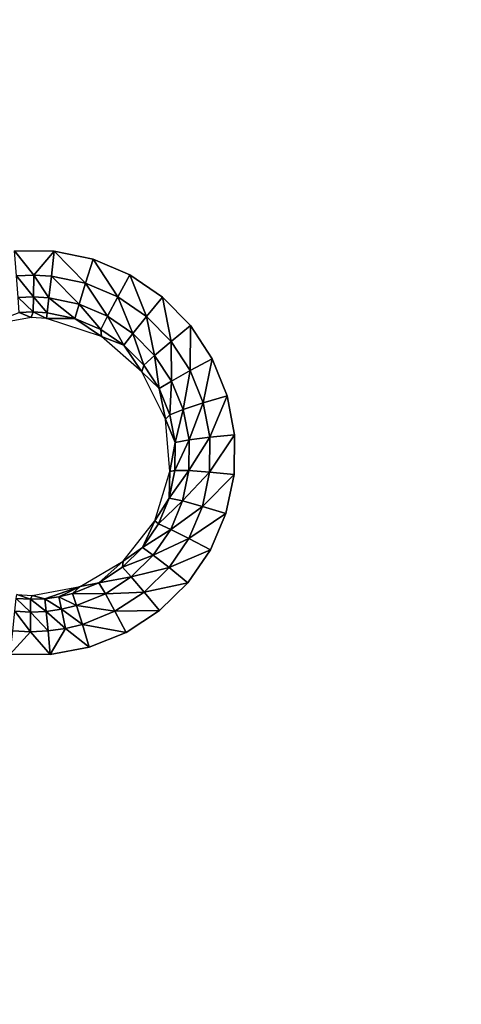
# Model space of a CAD drawing. Units: inches. Extents: x -23.9 to 23.9, y -14 to 10.8.
# Drawn here: x -9.1 to -6.8, y -3.9 to 1.2 of the extents above; entities that cross this region are included whole.
import ezdxf

# ---------------------------------------------------------------- set-up
doc = ezdxf.new("R2010")
doc.units = ezdxf.units.IN
doc.header["$MEASUREMENT"] = 0
doc.layers.add('SEAT-SEAT', color=5, linetype='Continuous')

msp = doc.modelspace()

# ---------------------------------------------------------------- linework, layer by layer
at = {"layer": 'SEAT-SEAT'}
for points, invisible_edges in [([(-9.0139, 2.4283, 17.6167), (-11.6794, 0.9317, 17.7376), (-9.2224, 2.4306, 17.6195)], 3), ([(-7.4182, 0.9294, 17.6828), (-11.6794, 0.9317, 17.7376), (-9.0139, 2.4283, 17.6167)], 11), ([(-7.4182, 0.9294, 17.6828), (-9.0139, 2.4283, 17.6167), (-7.4226, 2.4194, 17.5965)], 15), ([(-4.6672, 2.4303, 17.5696), (-7.4182, 0.9294, 17.6828), (-7.4226, 2.4194, 17.5965)], 15), ([(-3.1901, 0.9282, 17.6526), (-7.4182, 0.9294, 17.6828), (-4.6672, 2.4303, 17.5696)], 11), ([(-11.6735, 0.0672, 17.7841), (-11.6794, 0.9317, 17.7376), (-7.4182, 0.9294, 17.6828)], 15), ([(-9.1741, 0.0233, 17.7552), (-11.6735, 0.0672, 17.7841), (-7.4182, 0.9294, 17.6828)], 15), ([(-7.4182, 0.9294, 17.6828), (-8.966, 0.0214, 17.7531), (-9.1741, 0.0233, 17.7552)], 9), ([(-7.4182, 0.9294, 17.6828), (-7.4158, 0.0652, 17.735), (-8.966, 0.0214, 17.7531)], 11), ([(-4.6353, 0.0238, 17.7174), (-7.4158, 0.0652, 17.735), (-7.4182, 0.9294, 17.6828)], 15), ([(-3.1901, 0.9282, 17.6526), (-4.6353, 0.0238, 17.7174), (-7.4182, 0.9294, 17.6828)], 15), ([(-8.7621, -0.0211, 17.7534), (-8.966, 0.0214, 17.7531), (-7.4158, 0.0652, 17.735)], 14), ([(-7.4158, 0.0652, 17.735), (-8.5701, -0.1027, 17.7563), (-8.7621, -0.0211, 17.7534)], 9), ([(-7.4158, 0.0652, 17.735), (-8.3985, -0.2195, 17.7616), (-8.5701, -0.1027, 17.7563)], 9), ([(-7.4146, -0.3682, 17.7617), (-8.3985, -0.2195, 17.7616), (-7.4158, 0.0652, 17.735)], 15), ([(-4.6353, 0.0238, 17.7174), (-7.4146, -0.3682, 17.7617), (-7.4158, 0.0652, 17.735)], 15), ([(-4.8403, -0.0152, 17.7211), (-7.4146, -0.3682, 17.7617), (-4.6353, 0.0238, 17.7174)], 3), ([(-5.0329, -0.093, 17.7272), (-7.4146, -0.3682, 17.7617), (-4.8403, -0.0152, 17.7211)], 3), ([(-5.2075, -0.2074, 17.7355), (-7.4146, -0.3682, 17.7617), (-5.0329, -0.093, 17.7272)], 3), ([(-7.4146, -0.3682, 17.7617), (-8.2523, -0.3684, 17.7692), (-8.3985, -0.2195, 17.7616)], 9), ([(-5.3557, -0.3529, 17.7457), (-7.4146, -0.3682, 17.7617), (-5.2075, -0.2074, 17.7355)], 3), ([(-5.473, -0.525, 17.7574), (-7.4146, -0.3682, 17.7617), (-5.3557, -0.3529, 17.7457)], 3), ([(-8.1386, -0.542, 17.7786), (-8.2523, -0.3684, 17.7692), (-7.4146, -0.3682, 17.7617)], 14), ([(-7.4146, -0.3682, 17.7617), (-8.0607, -0.7352, 17.7897), (-8.1386, -0.542, 17.7786)], 9), ([(-7.4146, -0.3682, 17.7617), (-8.0221, -0.9398, 17.8019), (-8.0607, -0.7352, 17.7897)], 9), ([(-7.4111, -1.6633, 17.8418), (-8.0221, -0.9398, 17.8019), (-7.4146, -0.3682, 17.7617)], 15), ([(-5.473, -0.525, 17.7574), (-7.4111, -1.6633, 17.8418), (-7.4146, -0.3682, 17.7617)], 15), ([(-5.5545, -0.7166, 17.7702), (-7.4111, -1.6633, 17.8418), (-5.473, -0.525, 17.7574)], 3), ([(-5.5968, -0.9198, 17.7834), (-7.4111, -1.6633, 17.8418), (-5.5545, -0.7166, 17.7702)], 3), ([(-5.5987, -1.1283, 17.7968), (-7.4111, -1.6633, 17.8418), (-5.5968, -0.9198, 17.7834)], 3), ([(-7.4111, -1.6633, 17.8418), (-8.0241, -1.1474, 17.8146), (-8.0221, -0.9398, 17.8019)], 9), ([(-5.56, -1.332, 17.8096), (-7.4111, -1.6633, 17.8418), (-5.5987, -1.1283, 17.7968)], 3), ([(-8.0669, -1.3516, 17.8274), (-8.0241, -1.1474, 17.8146), (-7.4111, -1.6633, 17.8418)], 14), ([(-5.4819, -1.5253, 17.8216), (-7.4111, -1.6633, 17.8418), (-5.56, -1.332, 17.8096)], 3), ([(-7.4111, -1.6633, 17.8418), (-8.1482, -1.5425, 17.8397), (-8.0669, -1.3516, 17.8274)], 9), ([(-7.4111, -1.6633, 17.8418), (-8.2659, -1.7148, 17.8511), (-8.1482, -1.5425, 17.8397)], 9), ([(-5.3679, -1.6991, 17.8322), (-7.4111, -1.6633, 17.8418), (-5.4819, -1.5253, 17.8216)], 3), ([(-7.4099, -2.0916, 17.8684), (-8.4145, -1.8605, 17.8611), (-7.4111, -1.6633, 17.8418)], 15), ([(-8.4145, -1.8605, 17.8611), (-8.2659, -1.7148, 17.8511), (-7.4111, -1.6633, 17.8418)], 14), ([(-5.3679, -1.6991, 17.8322), (-7.4099, -2.0916, 17.8684), (-7.4111, -1.6633, 17.8418)], 15), ([(-5.2221, -1.8475, 17.8411), (-7.4099, -2.0916, 17.8684), (-5.3679, -1.6991, 17.8322)], 3), ([(-5.0496, -1.9648, 17.8479), (-7.4099, -2.0916, 17.8684), (-5.2221, -1.8475, 17.8411)], 3), ([(-8.5888, -1.9745, 17.8693), (-8.4145, -1.8605, 17.8611), (-7.4099, -2.0916, 17.8684)], 14), ([(-8.7823, -2.0525, 17.8754), (-8.5888, -1.9745, 17.8693), (-7.4099, -2.0992, 17.8688)], 14), ([(-7.4099, -2.0947, 17.8686), (-7.4099, -2.0954, 17.8686), (-8.5888, -1.9745, 17.8693)], 11), ([(-7.4099, -2.0947, 17.8686), (-8.5888, -1.9745, 17.8693), (-7.4099, -2.0917, 17.8684)], 15), ([(-7.4099, -2.0917, 17.8684), (-8.5888, -1.9745, 17.8693), (-7.4099, -2.0916, 17.8684)], 15), ([(-7.4099, -2.0992, 17.8688), (-8.5888, -1.9745, 17.8693), (-7.4099, -2.0954, 17.8686)], 15), ([(-4.8584, -2.0459, 17.8523), (-7.4099, -2.0992, 17.8688), (-5.0496, -1.9648, 17.8479)], 3), ([(-5.0496, -1.9648, 17.8479), (-7.4099, -2.0992, 17.8688), (-7.4099, -2.0954, 17.8686)], 15), ([(-5.0496, -1.9648, 17.8479), (-7.4099, -2.0954, 17.8686), (-7.4099, -2.0947, 17.8686)], 15), ([(-7.4099, -2.0917, 17.8684), (-7.4099, -2.0916, 17.8684), (-5.0496, -1.9648, 17.8479)], 11), ([(-5.0496, -1.9648, 17.8479), (-7.4099, -2.0947, 17.8686), (-7.4099, -2.0917, 17.8684)], 15), ([(-8.7823, -2.0525, 17.8754), (-7.4099, -2.0992, 17.8688), (-8.9865, -2.0912, 17.8792)], 3), ([(-4.6535, -2.0885, 17.8542), (-7.4099, -2.0992, 17.8688), (-4.8584, -2.0459, 17.8523)], 3), ([(-8.9865, -2.0912, 17.8792), (-11.6526, -2.9588, 17.9496), (-9.1952, -2.0893, 17.8807)], 3), ([(-8.9865, -2.0912, 17.8792), (-7.4075, -2.9598, 17.9217), (-11.6526, -2.9588, 17.9496)], 15), ([(-8.9865, -2.0912, 17.8792), (-7.4099, -2.0992, 17.8688), (-7.4075, -2.9598, 17.9217)], 15), ([(-4.6535, -2.0885, 17.8542), (-7.4075, -2.9598, 17.9217), (-7.4099, -2.0992, 17.8688)], 15), ([(-4.4449, -2.0901, 17.8535), (-7.4075, -2.9598, 17.9217), (-4.6535, -2.0885, 17.8542)], 3), ([(-4.4449, -2.0901, 17.8535), (-3.1793, -2.9603, 17.9063), (-7.4075, -2.9598, 17.9217)], 15), ([(-11.6526, -2.9588, 17.9496), (-7.4075, -2.9598, 17.9217), (-11.6436, -4.2559, 18.0185)], 15), ([(-7.4075, -2.9598, 17.9217), (-7.4038, -4.2565, 17.9991), (-11.6436, -4.2559, 18.0185)], 15), ([(-7.4075, -2.9598, 17.9217), (-3.1793, -2.9603, 17.9063), (-7.4038, -4.2565, 17.9991)], 15), ([(-3.1793, -2.9603, 17.9063), (-3.1758, -4.2568, 17.9883), (-7.4038, -4.2565, 17.9991)], 15)]:
    msp.add_3dface(points, dxfattribs=dict(at, invisible_edges=invisible_edges))
for points in [[(-9.1628, -0.1076, 17.7364), (-9.1741, 0.0233, 17.7552), (-9.0718, -0.1041, 17.7352)], [(-9.1741, 0.0233, 17.7552), (-8.966, 0.0214, 17.7531), (-9.0718, -0.1041, 17.7352)], [(-9.0718, -0.1041, 17.7352), (-8.966, 0.0214, 17.7531), (-8.9802, -0.1095, 17.7345)], [(-8.966, 0.0214, 17.7531), (-8.8014, -0.1468, 17.7348), (-8.9802, -0.1095, 17.7345)], [(-8.7621, -0.0211, 17.7534), (-8.8014, -0.1468, 17.7348), (-8.966, 0.0214, 17.7531)], [(-8.7621, -0.0211, 17.7534), (-8.6329, -0.2184, 17.7374), (-8.8014, -0.1468, 17.7348)], [(-8.5701, -0.1027, 17.7563), (-8.6329, -0.2184, 17.7374), (-8.7621, -0.0211, 17.7534)], [(-8.5701, -0.1027, 17.7563), (-8.4823, -0.3208, 17.7421), (-8.6329, -0.2184, 17.7374)], [(-8.3985, -0.2195, 17.7616), (-8.4823, -0.3208, 17.7421), (-8.5701, -0.1027, 17.7563)], [(-9.1628, -0.1076, 17.7364), (-9.0718, -0.1041, 17.7352), (-9.0735, -0.218, 17.6668)], [(-9.1539, -0.221, 17.668), (-9.1628, -0.1076, 17.7364), (-9.0735, -0.218, 17.6668)], [(-9.0735, -0.218, 17.6668), (-9.0718, -0.1041, 17.7352), (-8.9928, -0.2228, 17.6662)], [(-9.0718, -0.1041, 17.7352), (-8.9802, -0.1095, 17.7345), (-8.9928, -0.2228, 17.6662)], [(-8.9802, -0.1095, 17.7345), (-8.835, -0.2558, 17.6664), (-8.9928, -0.2228, 17.6662)], [(-8.9802, -0.1095, 17.7345), (-8.8014, -0.1468, 17.7348), (-8.835, -0.2558, 17.6664)], [(-8.835, -0.2558, 17.6664), (-8.8014, -0.1468, 17.7348), (-8.6864, -0.3189, 17.6686)], [(-8.8014, -0.1468, 17.7348), (-8.6329, -0.2184, 17.7374), (-8.6864, -0.3189, 17.6686)], [(-9.0754, -0.2963, 17.5596), (-9.1539, -0.221, 17.668), (-9.0735, -0.218, 17.6668)], [(-9.1488, -0.2991, 17.5608), (-9.1539, -0.221, 17.668), (-9.0754, -0.2963, 17.5596)], [(-9.0735, -0.218, 17.6668), (-9.0017, -0.3007, 17.5588), (-9.0754, -0.2963, 17.5596)], [(-9.0735, -0.218, 17.6668), (-8.9928, -0.2228, 17.6662), (-9.0017, -0.3007, 17.5588)], [(-8.9928, -0.2228, 17.6662), (-8.8577, -0.3308, 17.5589), (-9.0017, -0.3007, 17.5588)], [(-8.9928, -0.2228, 17.6662), (-8.835, -0.2558, 17.6664), (-8.8577, -0.3308, 17.5589)], [(-8.8577, -0.3308, 17.5589), (-8.835, -0.2558, 17.6664), (-8.722, -0.3885, 17.561)], [(-8.722, -0.3885, 17.561), (-8.835, -0.2558, 17.6664), (-8.6864, -0.3189, 17.6686)], [(-8.5535, -0.4092, 17.6729), (-8.6864, -0.3189, 17.6686), (-8.6329, -0.2184, 17.7374)], [(-8.5535, -0.4092, 17.6729), (-8.6329, -0.2184, 17.7374), (-8.4823, -0.3208, 17.7421)], [(-8.3985, -0.2195, 17.7616), (-8.3539, -0.4513, 17.7488), (-8.4823, -0.3208, 17.7421)], [(-8.2523, -0.3684, 17.7692), (-8.3539, -0.4513, 17.7488), (-8.3985, -0.2195, 17.7616)], [(-9.1488, -0.2991, 17.5608), (-9.0858, -0.3267, 17.4304), (-9.3362, -0.3717, 17.4377)], [(-9.0754, -0.2963, 17.5596), (-9.0858, -0.3267, 17.4304), (-9.1488, -0.2991, 17.5608)], [(-9.0754, -0.2963, 17.5596), (-9.0055, -0.3309, 17.4294), (-9.0858, -0.3267, 17.4304)], [(-9.0754, -0.2963, 17.5596), (-9.0017, -0.3007, 17.5588), (-9.0055, -0.3309, 17.4294)], [(-9.0017, -0.3007, 17.5588), (-8.8577, -0.3308, 17.5589), (-9.0055, -0.3309, 17.4294)], [(-9.0055, -0.3309, 17.4294), (-8.8577, -0.3308, 17.5589), (-8.7183, -0.425, 17.4319)], [(-8.7183, -0.425, 17.4319), (-8.8577, -0.3308, 17.5589), (-8.722, -0.3885, 17.561)], [(-8.6007, -0.4709, 17.5651), (-8.722, -0.3885, 17.561), (-8.6864, -0.3189, 17.6686)], [(-8.6007, -0.4709, 17.5651), (-8.6864, -0.3189, 17.6686), (-8.5535, -0.4092, 17.6729)], [(-8.4823, -0.3208, 17.7421), (-8.44, -0.5243, 17.6791), (-8.5535, -0.4092, 17.6729)], [(-8.4823, -0.3208, 17.7421), (-8.3539, -0.4513, 17.7488), (-8.44, -0.5243, 17.6791)], [(-8.7183, -0.425, 17.4319), (-8.722, -0.3885, 17.561), (-8.6007, -0.4709, 17.5651)], [(-8.4971, -0.576, 17.5711), (-8.6007, -0.4709, 17.5651), (-8.5535, -0.4092, 17.6729)], [(-8.5535, -0.4092, 17.6729), (-8.44, -0.5243, 17.6791), (-8.4971, -0.576, 17.5711)], [(-8.2523, -0.3684, 17.7692), (-8.2538, -0.6035, 17.7572), (-8.3539, -0.4513, 17.7488)], [(-8.1386, -0.542, 17.7786), (-8.2538, -0.6035, 17.7572), (-8.2523, -0.3684, 17.7692)], [(-8.5073, -0.6095, 17.4424), (-8.7183, -0.425, 17.4319), (-8.6007, -0.4709, 17.5651)], [(-8.44, -0.5243, 17.6791), (-8.3539, -0.4513, 17.7488), (-8.3515, -0.6585, 17.6869)], [(-8.2538, -0.6035, 17.7572), (-8.3515, -0.6585, 17.6869), (-8.3539, -0.4513, 17.7488)], [(-8.4971, -0.576, 17.5711), (-8.5073, -0.6095, 17.4424), (-8.6007, -0.4709, 17.5651)], [(-8.4971, -0.576, 17.5711), (-8.44, -0.5243, 17.6791), (-8.4163, -0.6985, 17.5787)], [(-8.4163, -0.6985, 17.5787), (-8.44, -0.5243, 17.6791), (-8.3515, -0.6585, 17.6869)], [(-8.1386, -0.542, 17.7786), (-8.185, -0.773, 17.767), (-8.2538, -0.6035, 17.7572)], [(-8.0607, -0.7352, 17.7897), (-8.185, -0.773, 17.767), (-8.1386, -0.542, 17.7786)], [(-8.4163, -0.6985, 17.5787), (-8.5073, -0.6095, 17.4424), (-8.4971, -0.576, 17.5711)], [(-8.4163, -0.6985, 17.5787), (-8.3822, -0.8584, 17.4593), (-8.5073, -0.6095, 17.4424)], [(-8.2905, -0.808, 17.696), (-8.3515, -0.6585, 17.6869), (-8.2538, -0.6035, 17.7572)], [(-8.185, -0.773, 17.767), (-8.2905, -0.808, 17.696), (-8.2538, -0.6035, 17.7572)], [(-8.4163, -0.6985, 17.5787), (-8.3515, -0.6585, 17.6869), (-8.3607, -0.8349, 17.5876)], [(-8.2905, -0.808, 17.696), (-8.3607, -0.8349, 17.5876), (-8.3515, -0.6585, 17.6869)], [(-8.3607, -0.8349, 17.5876), (-8.3822, -0.8584, 17.4593), (-8.4163, -0.6985, 17.5787)], [(-8.2599, -0.9666, 17.706), (-8.2905, -0.808, 17.696), (-8.185, -0.773, 17.767)], [(-8.1507, -0.9526, 17.7779), (-8.2599, -0.9666, 17.706), (-8.185, -0.773, 17.767)], [(-8.0607, -0.7352, 17.7897), (-8.1507, -0.9526, 17.7779), (-8.185, -0.773, 17.767)], [(-8.0221, -0.9398, 17.8019), (-8.1507, -0.9526, 17.7779), (-8.0607, -0.7352, 17.7897)], [(-8.3328, -0.9796, 17.5974), (-8.3607, -0.8349, 17.5876), (-8.2905, -0.808, 17.696)], [(-8.2599, -0.9666, 17.706), (-8.3328, -0.9796, 17.5974), (-8.2905, -0.808, 17.696)], [(-8.3328, -0.9796, 17.5974), (-8.3822, -0.8584, 17.4593), (-8.3607, -0.8349, 17.5876)], [(-8.3595, -1.132, 17.4795), (-8.3822, -0.8584, 17.4593), (-8.3328, -0.9796, 17.5974)], [(-8.3336, -1.1268, 17.6078), (-8.3595, -1.132, 17.4795), (-8.3328, -0.9796, 17.5974)], [(-8.3336, -1.1268, 17.6078), (-8.3328, -0.9796, 17.5974), (-8.2599, -0.9666, 17.706)], [(-8.3336, -1.1268, 17.6078), (-8.2599, -0.9666, 17.706), (-8.2607, -1.1279, 17.7166)], [(-8.152, -1.1352, 17.7892), (-8.2607, -1.1279, 17.7166), (-8.1507, -0.9526, 17.7779)], [(-8.2607, -1.1279, 17.7166), (-8.2599, -0.9666, 17.706), (-8.1507, -0.9526, 17.7779)], [(-8.0241, -1.1474, 17.8146), (-8.152, -1.1352, 17.7892), (-8.0221, -0.9398, 17.8019)], [(-8.0221, -0.9398, 17.8019), (-8.152, -1.1352, 17.7892), (-8.1507, -0.9526, 17.7779)], [(-8.3633, -1.2715, 17.6182), (-8.4382, -1.3908, 17.4998), (-8.3595, -1.132, 17.4795)], [(-8.3633, -1.2715, 17.6182), (-8.3595, -1.132, 17.4795), (-8.3336, -1.1268, 17.6078)], [(-8.3633, -1.2715, 17.6182), (-8.3336, -1.1268, 17.6078), (-8.2607, -1.1279, 17.7166)], [(-8.2932, -1.2866, 17.7272), (-8.3633, -1.2715, 17.6182), (-8.2607, -1.1279, 17.7166)], [(-8.2932, -1.2866, 17.7272), (-8.2607, -1.1279, 17.7166), (-8.152, -1.1352, 17.7892)], [(-8.1891, -1.3147, 17.8007), (-8.2932, -1.2866, 17.7272), (-8.152, -1.1352, 17.7892)], [(-8.0241, -1.1474, 17.8146), (-8.1891, -1.3147, 17.8007), (-8.152, -1.1352, 17.7892)], [(-8.0669, -1.3516, 17.8274), (-8.1891, -1.3147, 17.8007), (-8.0241, -1.1474, 17.8146)], [(-8.4204, -1.4071, 17.6283), (-8.4382, -1.3908, 17.4998), (-8.3633, -1.2715, 17.6182)], [(-8.4204, -1.4071, 17.6283), (-8.3633, -1.2715, 17.6182), (-8.2932, -1.2866, 17.7272)], [(-8.3558, -1.4354, 17.7375), (-8.4204, -1.4071, 17.6283), (-8.2932, -1.2866, 17.7272)], [(-8.3558, -1.4354, 17.7375), (-8.2932, -1.2866, 17.7272), (-8.1891, -1.3147, 17.8007)], [(-8.2603, -1.4829, 17.8117), (-8.3558, -1.4354, 17.7375), (-8.1891, -1.3147, 17.8007)], [(-8.0669, -1.3516, 17.8274), (-8.2603, -1.4829, 17.8117), (-8.1891, -1.3147, 17.8007)], [(-8.6052, -1.6021, 17.5173), (-8.4382, -1.3908, 17.4998), (-8.5035, -1.5297, 17.6377)], [(-8.5035, -1.5297, 17.6377), (-8.4382, -1.3908, 17.4998), (-8.4204, -1.4071, 17.6283)], [(-8.1482, -1.5425, 17.8397), (-8.2603, -1.4829, 17.8117), (-8.0669, -1.3516, 17.8274)], [(-8.5035, -1.5297, 17.6377), (-8.4204, -1.4071, 17.6283), (-8.3558, -1.4354, 17.7375)], [(-8.4468, -1.5699, 17.747), (-8.5035, -1.5297, 17.6377), (-8.3558, -1.4354, 17.7375)], [(-8.4468, -1.5699, 17.747), (-8.3558, -1.4354, 17.7375), (-8.2603, -1.4829, 17.8117)], [(-8.3635, -1.6348, 17.8219), (-8.4468, -1.5699, 17.747), (-8.2603, -1.4829, 17.8117)], [(-8.1482, -1.5425, 17.8397), (-8.3635, -1.6348, 17.8219), (-8.2603, -1.4829, 17.8117)], [(-8.6087, -1.6335, 17.646), (-8.6052, -1.6021, 17.5173), (-8.5035, -1.5297, 17.6377)], [(-8.6087, -1.6335, 17.646), (-8.5035, -1.5297, 17.6377), (-8.4468, -1.5699, 17.747)], [(-8.2659, -1.7148, 17.8511), (-8.3635, -1.6348, 17.8219), (-8.1482, -1.5425, 17.8397)], [(-8.6087, -1.6335, 17.646), (-8.4468, -1.5699, 17.747), (-8.5622, -1.6838, 17.7554)], [(-8.5622, -1.6838, 17.7554), (-8.4468, -1.5699, 17.747), (-8.3635, -1.6348, 17.8219)], [(-8.7323, -1.7149, 17.6529), (-8.8289, -1.7349, 17.5295), (-8.6052, -1.6021, 17.5173)], [(-8.7323, -1.7149, 17.6529), (-8.6052, -1.6021, 17.5173), (-8.6087, -1.6335, 17.646)], [(-8.7323, -1.7149, 17.6529), (-8.6087, -1.6335, 17.646), (-8.5622, -1.6838, 17.7554)], [(-8.4941, -1.7634, 17.8308), (-8.5622, -1.6838, 17.7554), (-8.3635, -1.6348, 17.8219)], [(-8.2659, -1.7148, 17.8511), (-8.4941, -1.7634, 17.8308), (-8.3635, -1.6348, 17.8219)], [(-8.6977, -1.7731, 17.7624), (-8.7323, -1.7149, 17.6529), (-8.5622, -1.6838, 17.7554)], [(-8.6977, -1.7731, 17.7624), (-8.5622, -1.6838, 17.7554), (-8.4941, -1.7634, 17.8308)], [(-9.0151, -1.7983, 17.6614), (-9.081, -1.7808, 17.5357), (-8.8289, -1.7349, 17.5295)], [(-9.0151, -1.7983, 17.6614), (-8.8289, -1.7349, 17.5295), (-8.9418, -1.7881, 17.66)], [(-8.9418, -1.7881, 17.66), (-8.8289, -1.7349, 17.5295), (-8.8699, -1.7706, 17.658)], [(-8.8699, -1.7706, 17.658), (-8.8289, -1.7349, 17.5295), (-8.7323, -1.7149, 17.6529)], [(-8.8699, -1.7706, 17.658), (-8.7323, -1.7149, 17.6529), (-8.6977, -1.7731, 17.7624)], [(-8.4145, -1.8605, 17.8611), (-8.4941, -1.7634, 17.8308), (-8.2659, -1.7148, 17.8511)], [(-9.1709, -1.8635, 17.7723), (-9.1639, -1.7971, 17.6628), (-9.0892, -1.8681, 17.7719)], [(-9.1639, -1.7971, 17.6628), (-9.1619, -1.7766, 17.5363), (-9.0893, -1.8014, 17.6623)], [(-9.0893, -1.8014, 17.6623), (-9.0892, -1.8681, 17.7719), (-9.1639, -1.7971, 17.6628)], [(-9.0893, -1.8014, 17.6623), (-9.1619, -1.7766, 17.5363), (-9.081, -1.7808, 17.5357)], [(-9.0893, -1.8014, 17.6623), (-9.081, -1.7808, 17.5357), (-9.0151, -1.7983, 17.6614)], [(-9.0151, -1.7983, 17.6614), (-9.0079, -1.8648, 17.7709), (-9.0893, -1.8014, 17.6623)], [(-9.0079, -1.8648, 17.7709), (-9.0892, -1.8681, 17.7719), (-9.0893, -1.8014, 17.6623)], [(-8.9418, -1.7881, 17.66), (-8.9273, -1.8534, 17.7695), (-9.0151, -1.7983, 17.6614)], [(-8.9273, -1.8534, 17.7695), (-9.0079, -1.8648, 17.7709), (-9.0151, -1.7983, 17.6614)], [(-8.9418, -1.7881, 17.66), (-8.8699, -1.7706, 17.658), (-8.8486, -1.8343, 17.7676)], [(-8.8486, -1.8343, 17.7676), (-8.9273, -1.8534, 17.7695), (-8.9418, -1.7881, 17.66)], [(-8.8486, -1.8343, 17.7676), (-8.8699, -1.7706, 17.658), (-8.6977, -1.7731, 17.7624)], [(-8.8486, -1.8343, 17.7676), (-8.6977, -1.7731, 17.7624), (-8.6474, -1.8641, 17.8382)], [(-8.6474, -1.8641, 17.8382), (-8.6977, -1.7731, 17.7624), (-8.4941, -1.7634, 17.8308)], [(-8.6474, -1.8641, 17.8382), (-8.4941, -1.7634, 17.8308), (-8.4145, -1.8605, 17.8611)], [(-8.9273, -1.8534, 17.7695), (-8.9067, -1.9546, 17.8458), (-9.0079, -1.8648, 17.7709)], [(-8.8486, -1.8343, 17.7676), (-8.8179, -1.9332, 17.8438), (-8.9273, -1.8534, 17.7695)], [(-8.8179, -1.9332, 17.8438), (-8.9067, -1.9546, 17.8458), (-8.9273, -1.8534, 17.7695)], [(-8.6474, -1.8641, 17.8382), (-8.8179, -1.9332, 17.8438), (-8.8486, -1.8343, 17.7676)], [(-9.1819, -1.9659, 17.8487), (-9.1709, -1.8635, 17.7723), (-9.0895, -1.9712, 17.8483)], [(-9.0895, -1.9712, 17.8483), (-9.1709, -1.8635, 17.7723), (-9.0892, -1.8681, 17.7719)], [(-9.0895, -1.9712, 17.8483), (-9.0892, -1.8681, 17.7719), (-8.9978, -1.9674, 17.8473)], [(-9.0079, -1.8648, 17.7709), (-8.9978, -1.9674, 17.8473), (-9.0892, -1.8681, 17.7719)], [(-8.9067, -1.9546, 17.8458), (-8.9978, -1.9674, 17.8473), (-9.0079, -1.8648, 17.7709)], [(-8.6474, -1.8641, 17.8382), (-8.5888, -1.9745, 17.8693), (-8.8179, -1.9332, 17.8438)], [(-8.4145, -1.8605, 17.8611), (-8.5888, -1.9745, 17.8693), (-8.6474, -1.8641, 17.8382)], [(-8.9067, -1.9546, 17.8458), (-8.9865, -2.0912, 17.8792), (-8.9978, -1.9674, 17.8473)], [(-8.7823, -2.0525, 17.8754), (-8.9865, -2.0912, 17.8792), (-8.9067, -1.9546, 17.8458)], [(-8.8179, -1.9332, 17.8438), (-8.7823, -2.0525, 17.8754), (-8.9067, -1.9546, 17.8458)], [(-8.5888, -1.9745, 17.8693), (-8.7823, -2.0525, 17.8754), (-8.8179, -1.9332, 17.8438)], [(-9.0895, -1.9712, 17.8483), (-9.1952, -2.0893, 17.8807), (-9.1819, -1.9659, 17.8487)], [(-9.0895, -1.9712, 17.8483), (-8.9865, -2.0912, 17.8792), (-9.1952, -2.0893, 17.8807)], [(-8.9978, -1.9674, 17.8473), (-8.9865, -2.0912, 17.8792), (-9.0895, -1.9712, 17.8483)]]:
    msp.add_3dface(points, dxfattribs=at)

doc.saveas('drawing.dxf')
